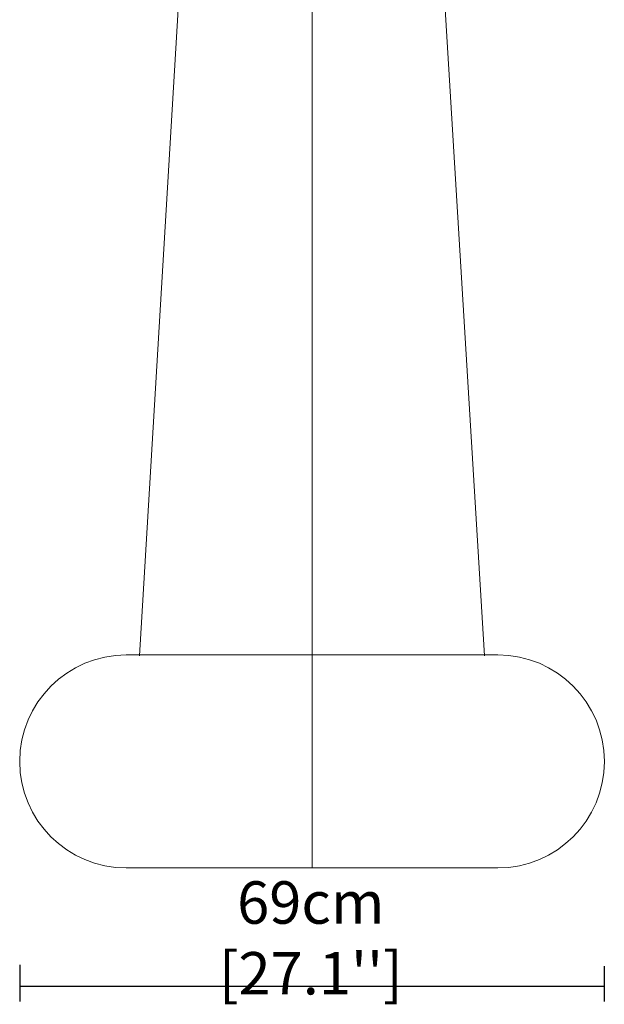
# Model space of a CAD drawing. Units: millimetres. Extents: x -1.16 to 5.17, y 0.33 to 5.28.
# Drawn here: x 3.48 to 4.17, y 2.8 to 3.96 of the extents above; entities that cross this region are included whole.
import ezdxf

# ---------------------------------------------------------------- set-up
doc = ezdxf.new("R2010")
doc.units = ezdxf.units.MM
doc.layers.add('S&C_cotas', color=251, linetype='Continuous')
doc.layers.add('S&C_lighting', color=8, linetype='Continuous', lineweight=0)
doc.styles.add('ARIAL', font='arial.ttf')
doc.dimstyles.new('S&C_cotas', dxfattribs={"dimtxt": 0.04, "dimasz": 0.05, "dimexe": 0.018, "dimexo": 0.08, "dimgap": 0.025, "dimtad": 1, "dimdec": 0, "dimlfac": 100, "dimzin": 0, "dimdsep": 46, "dimtxsty": 'ARIAL', "dimblk": 'NONE', "dimcen": 0.09, "dimclrd": 256, "dimclre": 256, "dimclrt": 256, "dimazin": 0, "dimtfac": 1, "dimtdec": 0, "dimtofl": 0, "dimtmove": 0, "dimatfit": 3, "dimldrblk": 'NONE', "dimfxl": 1, "dimtolj": 1, "dimtzin": 0, "dimarcsym": 0})

# ---------------------------------------------------------------- blocks, each defined once
blk = doc.blocks.new('*U15')
at = {"layer": 'S&C_lighting'}
for p, q in [((-0.1297, 1.5052), (-0.1297, 1.4476)), ((0.1327, 1.5052), (-0.1297, 1.5052)), ((-0.1273, 1.5076), (0.1303, 1.5076)), ((0.1327, 1.4476), (0.1327, 1.5052)), ((-0.1302, 1.4461), (-0.2017, 0.2496)), ((-0.1435, 1.4476), (-0.1435, 1.4461)), ((-0.1435, 1.4476), (0.1465, 1.4476)), ((-0.1435, 1.4461), (0.1465, 1.4461)), ((0.0015, 0.2496), (0.0015, 1.4451)), ((0.1319, 1.4461), (0.2046, 0.2496)), ((0.1465, 1.4461), (0.1465, 1.4476)), ((0.0015, 0.2506), (-0.2175, 0.2506)), ((0.2205, 0.2506), (0.0015, 0.2506)), ((0.0015, 0.2506), (0.0015, 0.1251)), ((0.0015, 0.1251), (0.0015, -0.0004)), ((-0.2175, -0.0004), (0.0015, -0.0004)), ((0.0015, -0.0004), (0.2205, -0.0004))]:
    blk.add_line(p, q, dxfattribs=at)
for centre, radius, start, end in [((-0.1273, 1.5052), 0.0024, 90, 180), ((0.1303, 1.5052), 0.0024, 0, 90), ((-0.2175, 0.1251), 0.1255, 90, 180), ((0.2205, 0.1251), 0.1255, 0, 90), ((-0.2175, 0.1251), 0.1255, 180, 270), ((0.2205, 0.1251), 0.1255, 270, 0)]:
    blk.add_arc(centre, radius, start, end, dxfattribs=at)
blk = doc.blocks.new('*D14')
at = {"layer": 'Defpoints', "color": 0, "transparency": 16777216}
for p in [(3.4849, 2.9242), (4.1739, 2.9227), (4.1739, 2.8189)]:
    blk.add_point(p, dxfattribs=at)
at = {"layer": 'S&C_cotas', "lineweight": -2, "transparency": 16777216}
for p, q in [((3.4849, 2.8442), (3.4849, 2.8009)), ((4.1739, 2.8427), (4.1739, 2.8009)), ((3.4849, 2.8189), (4.1739, 2.8189))]:
    blk.add_line(p, q, dxfattribs=at)
at = {"layer": 'S&C_cotas', "transparency": 16777216, "insert": (3.828, 2.8759), "char_height": 0.04, "attachment_point": 5, "style": 'ARIAL'}
blk.add_mtext("\\A1;{\\H1.25x;69cm [27.1'']}", dxfattribs=at)
blk = doc.blocks.new('_None')

msp = doc.modelspace()

# ---------------------------------------------------------------- block references
at = {"layer": 'S&C_lighting'}
msp.add_blockref('*U15', (3.828, 2.9587), dxfattribs=at)

# ---------------------------------------------------------------- dimensions: what is measured, and where the dimension line sits
at = {"layer": 'S&C_cotas'}
dim = msp.add_linear_dim(base=(4.1739, 2.8189), p1=(3.4849, 2.9242), p2=(4.1739, 2.9227), text='{\\H1.25x;<>}', dimstyle='S&C_cotas', override={"dimpost": 'cm'}, dxfattribs=at)
dim.commit()
dim.dimension.update_dxf_attribs({"geometry": '*D14', "text_midpoint": (3.828, 2.8189), "dimtype": 160})

doc.saveas('drawing.dxf')
